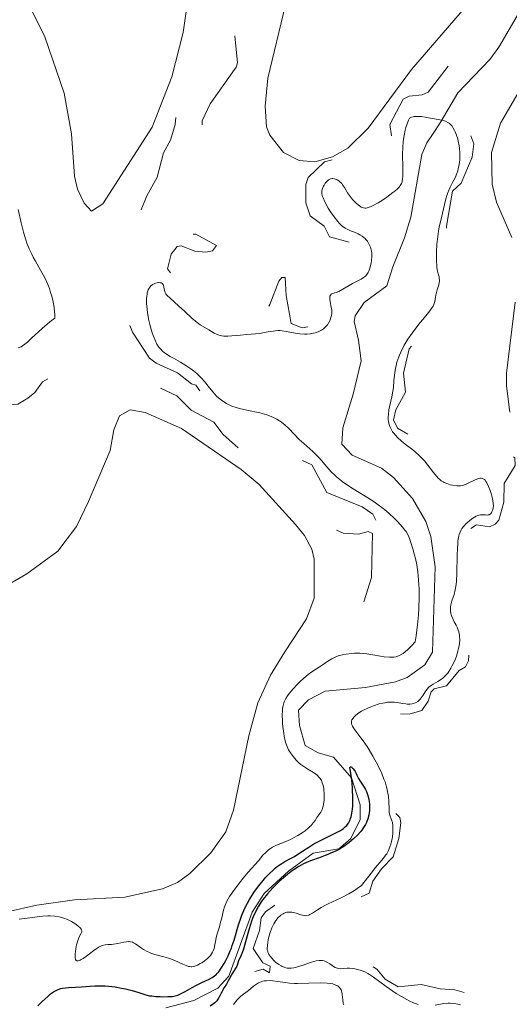
# Model space of a CAD drawing. Units: metres. Extents: x 628110 to 632620, y 4671375 to 4674427.
# Drawn here: x 629442 to 629522, y 4672649 to 4672810 of the extents above; entities that cross this region are included whole.
import ezdxf

# ---------------------------------------------------------------- set-up
doc = ezdxf.new("R2010")
doc.units = ezdxf.units.M
doc.header["$MEASUREMENT"] = 0
doc.linetypes.add('DGN Style 3', pattern=[75.7533, 54.1095, -21.6438])
doc.linetypes.add('DGN Style 5', pattern=[37.87665, 16.23285, -21.6438])
for name, color, linetype, lineweight in [('Carátula', 7, 'Continuous', 0), ('Elementos auxiliares', 7, 'Continuous', 0), ('Entidades rústicas y varios', 7, 'Continuous', 0), ('Hidrografía', 7, 'Continuous', 0), ('Relieve y altimetría', 7, 'Continuous', 0)]:
    doc.layers.add(name, color=color, linetype=linetype, lineweight=lineweight)

msp = doc.modelspace()

# ---------------------------------------------------------------- linework, layer by layer
at = {"layer": 'Carátula', "color": 7, "linetype": 'Continuous', "lineweight": 0}
msp.add_3dface([(628165.54, 4671374.55), (632619.78, 4671457.16), (632564.7, 4674426.66), (628110.46, 4674344.05)], dxfattribs=at)
at = {"layer": 'Elementos auxiliares', "color": 250, "linetype": 'Continuous', "lineweight": 0}
msp.add_3dface([(629022.5, 4671784.5), (632463.27, 4671848.32), (632419.77, 4674161.44), (628980.13, 4674097.63)], dxfattribs=at)
at = {"layer": 'Entidades rústicas y varios', "color": 92, "linetype": 'Continuous', "lineweight": 0}
for points in [[(629469.35, 4672814.28, 333.19), (629468.44, 4672808.17, 332.94), (629466.62, 4672800.9, 333.13), (629463.42, 4672792.68, 333), (629455.35, 4672780.16, 332.76), (629453.51, 4672778.94, 332.81), (629452.3, 4672780.28, 332.81), (629451.19, 4672782.58, 332.98), (629450.7, 4672784.66, 333.13), (629450.25, 4672791.6, 333.52), (629449.05, 4672798.25, 333.77), (629445.82, 4672807.61, 334.25), (629443.27, 4672812.66, 334.45)], [(629485.17, 4672812.68, 333.04), (629482.29, 4672800.7, 333.1), (629481.86, 4672796.12, 332.97), (629482.09, 4672792.74, 333), (629482.62, 4672791.39, 332.99), (629484.87, 4672788.55, 332.97), (629487.43, 4672787.23, 332.94), (629489.94, 4672787.02, 332.85), (629492.86, 4672787.83, 332.81), (629495.37, 4672789.23, 332.79), (629498.7, 4672792.51, 332.83), (629505.76, 4672802.09, 332.97), (629515.77, 4672813.76, 333.26)], [(629522.14, 4672774.64, 333.25), (629519.64, 4672780.43, 332.3), (629518.91, 4672783.4, 332.55), (629518.82, 4672788.57, 333.16), (629520.27, 4672793.33, 333.33), (629523.89, 4672799.5, 332.76)], [(629521.81, 4672746.15, 333.4), (629521.28, 4672750.44, 333.31), (629521.29, 4672752.51, 333.3), (629522.69, 4672764.12, 333.3)], [(629438.62, 4672717.18, 331), (629442.93, 4672719.71, 331.38), (629448, 4672723.44, 331.09), (629451.03, 4672727.44, 331.31), (629453.02, 4672731.54, 331.23), (629456.54, 4672739.85, 331.57), (629457.16, 4672743.25, 331.65), (629458.07, 4672745.53, 331.85), (629459.82, 4672746.51, 331.95), (629462.28, 4672746.08, 331.96), (629468.17, 4672743.43, 331.96), (629477.91, 4672736.74, 331.85), (629480.86, 4672734.33, 331.81), (629486.82, 4672727.78, 331.93), (629488.29, 4672725.98, 332.25), (629489.5, 4672723.76, 332.11), (629489.88, 4672722.11, 331.8), (629489.87, 4672715.72, 331.86), (629488.6, 4672712.38, 331.75), (629485.05, 4672706.95, 331.76), (629482.74, 4672703.18, 331.64), (629480.65, 4672698.63, 331.73), (629479.18, 4672693.22, 331.32), (629476.68, 4672681.11, 331.13), (629475.43, 4672677.54, 331.43), (629473, 4672674.13, 331.33), (629469.57, 4672670.76, 331.1), (629467.55, 4672669.3, 331.01), (629465.07, 4672668.26, 330.97), (629458.95, 4672666.86, 330.79), (629450.71, 4672666.47, 330.38), (629444.57, 4672665.6, 330.35), (629439.7, 4672664.51, 329.8)]]:
    msp.add_polyline3d(points, dxfattribs=at)
at = {"layer": 'Hidrografía', "color": 142, "linetype": 'DGN Style 3', "lineweight": 13}
for points in [[(629531.32, 4672825.22, 332.57), (629520.04, 4672805.73, 332), (629518.55, 4672803.72, 331.95), (629513.32, 4672798.29, 331.78), (629510.42, 4672793.37, 331.76), (629509.3, 4672791.66, 330.55), (629508.28, 4672790.15, 328.37), (629507.45, 4672788.24, 327.23), (629505.63, 4672778, 327.23), (629504.63, 4672774.63, 327.23), (629502.68, 4672769.86, 327.23), (629501.71, 4672766.79, 326.99), (629498.03, 4672764.02, 326.75), (629496.55, 4672761.87, 326.76), (629496.39, 4672760.94, 326.75), (629497.12, 4672757.9, 326.52), (629497.51, 4672754.52, 326.52), (629496.25, 4672749.08, 326.52), (629494.55, 4672743.56, 326.14), (629494.35, 4672740.91, 326.04), (629496.07, 4672739.12, 326.03), (629500.86, 4672736.95, 326.28), (629502.82, 4672735.43, 326.28), (629505.94, 4672732.04, 326.36), (629508.12, 4672728.27, 326.52), (629508.89, 4672725.82, 326.48)], [(629508.89, 4672725.82, 326.48), (629509.61, 4672720.88, 326.3), (629509.16, 4672706.93, 326.04), (629507.92, 4672704.82, 325.68), (629505.05, 4672702.8, 325.29), (629503.14, 4672702.09, 325.08), (629498.24, 4672701.13, 324.64), (629491.64, 4672700.54, 324.61), (629488.95, 4672699.13, 324.61), (629487.29, 4672697.41, 324.61), (629487.46, 4672694.93, 324.61), (629488.4, 4672691.67, 324.85), (629490.5, 4672690.45, 324.85), (629493.04, 4672689.74, 324.85), (629495.95, 4672686.38, 324.85), (629497.37, 4672681.99, 324.85), (629497.37, 4672679.51, 324.67), (629495.79, 4672676.42, 324.56), (629493.89, 4672674.76, 324.59), (629489.71, 4672674.07, 324.85), (629485.67, 4672671.13, 324.85), (629481.69, 4672667.5, 324.85), (629479.71, 4672664.41, 324.85), (629475.9, 4672653.99, 324.85), (629474.11, 4672652.04, 324.7), (629470.21, 4672649.98, 324.61), (629465.63, 4672648.81, 324.52)]]:
    msp.add_polyline3d(points, dxfattribs=at)
at = {"layer": 'Relieve y altimetría', "color": 27, "linetype": 'DGN Style 5', "lineweight": 0, "flags": 128}
for points, elevation in [([(629492.38, 4672774.77), (629491.48, 4672776.51), (629489.18, 4672778.21), (629488.49, 4672780.31), (629488.52, 4672783.32), (629488.89, 4672784.46), (629491.53, 4672787.04), (629493.24, 4672787.46), (629494.8, 4672786.84), (629496.19, 4672784.15), (629496.48, 4672782.5), (629498.2, 4672781.3), (629499.12, 4672781.45), (629502.26, 4672783.36), (629502.81, 4672784.38), (629502.94, 4672788.47), (629502.19, 4672793.14), (629504.37, 4672797.25), (629505.35, 4672797.75), (629507.5, 4672797.99), (629508.45, 4672798.4), (629512.49, 4672803.59), (629514.47, 4672804.54), (629515.75, 4672805.6), (629519.73, 4672810.58), (629521.83, 4672814.5), (629524.83, 4672816.58), (629526.47, 4672818.58), (629528.06, 4672819.1), (629528.86, 4672818.91), (629528.83, 4672817.92), (629528.38, 4672817.01), (629526.31, 4672815.5), (629526.42, 4672814.45), (629528.63, 4672813.69), (629527.45, 4672811.5), (629526.79, 4672808.89), (629525.6, 4672806.52), (629523.49, 4672802.94), (629521.03, 4672800.4), (629519.91, 4672798.61), (629517.13, 4672796.36), (629515.16, 4672793.58), (629515.3, 4672791.62), (629515.93, 4672789.99), (629515.67, 4672787.8), (629513.87, 4672783.51), (629512.45, 4672782.21), (629511.45, 4672776.5), (629511.3, 4672769.63), (629511.45, 4672768.47), (629512.02, 4672767.5), (629511.63, 4672764.47), (629510.96, 4672762.52), (629508.82, 4672760.5), (629505.38, 4672756.48), (629504.45, 4672752.5), (629504.8, 4672749.38), (629503.21, 4672746.5), (629502.8, 4672744.86), (629503.48, 4672743.51), (629507.91, 4672740.93), (629510.15, 4672738.12), (629510.89, 4672736.5), (629512.41, 4672735.47), (629513.95, 4672735.52), (629520.54, 4672739.32), (629521.47, 4672739.5), (629522.62, 4672738.67), (629522.67, 4672737.43), (629520.87, 4672734.46), (629520.85, 4672731.42), (629520.01, 4672728.49), (629519.44, 4672727.83), (629518.49, 4672727.41), (629516.39, 4672727.74), (629515.43, 4672727.08), (629514.36, 4672725.54), (629514.3, 4672717.61), (629513.35, 4672715.21), (629513.73, 4672713.43), (629515.24, 4672710.57), (629515.08, 4672705.48), (629514.59, 4672704.51), (629513.56, 4672703.93), (629511.46, 4672701.4), (629509.45, 4672700.9), (629508.96, 4672700.45), (629508.47, 4672698.93), (629507.45, 4672697.4), (629505.38, 4672696.77), (629501.93, 4672696.95), (629501.07, 4672696.56), (629500.36, 4672695.52), (629501.9, 4672691.46), (629502.1, 4672688.06), (629502.42, 4672687.44), (629504.49, 4672686.51), (629505.04, 4672685.47), (629503.05, 4672682.05), (629503.18, 4672680.58)], 332.5), ([(629494.59, 4672726.34), (629497.08, 4672726.17), (629498.7, 4672726.6), (629499.37, 4672726.28), (629499.2, 4672719.13), (629497.18, 4672712.6), (629497.51, 4672712.13), (629498.5, 4672712.12), (629499.45, 4672712.9), (629499.82, 4672713.91), (629500.83, 4672718.91), (629500.86, 4672721.49), (629501.49, 4672723.46), (629501.16, 4672726.12), (629499.43, 4672729.44), (629497.7, 4672730.64), (629491.95, 4672732.99), (629489.5, 4672737.54), (629487.41, 4672738.46), (629484.91, 4672738.97), (629483.5, 4672741.53), (629481.59, 4672743.6), (629479.53, 4672744.53), (629475.87, 4672744.92), (629473.84, 4672745.89), (629470.54, 4672750.56), (629469.8, 4672750.77), (629467.54, 4672752.55), (629464.04, 4672754.11), (629462.95, 4672754.97), (629460.2, 4672759.19), (629457.48, 4672765.52), (629456.43, 4672771.42), (629456.57, 4672773.46), (629457.52, 4672775), (629459.01, 4672776.4), (629460.99, 4672777.56), (629462.52, 4672781.48), (629464.2, 4672784.52), (629465.23, 4672788.51), (629466.38, 4672790.57), (629467.17, 4672793.14), (629467.4, 4672796.49), (629472.55, 4672806.01), (629473.5, 4672805.92), (629475.09, 4672809.49), (629475.47, 4672810), (629475.9, 4672809.88), (629476.81, 4672808.96), (629477.31, 4672803.22), (629477.11, 4672802.48), (629472.87, 4672796.52), (629471.55, 4672793.7), (629471.7, 4672789.37), (629470.66, 4672784.37), (629470.67, 4672781.79), (629468.15, 4672778.48), (629467.38, 4672776.24), (629467.39, 4672775.38), (629467.9, 4672774.96), (629470.53, 4672775.23), (629473.91, 4672773.35), (629473.23, 4672772.48), (629472.14, 4672772.29), (629470.38, 4672772.44), (629468.15, 4672773.31), (629467.48, 4672773.18), (629466.49, 4672771.95), (629465.93, 4672769.55), (629466.94, 4672768.04), (629467.26, 4672766.26), (629467.93, 4672765.92), (629472.44, 4672761.48), (629473.98, 4672760.97), (629474.59, 4672760.32), (629479.54, 4672760.42), (629480.51, 4672760.96), (629481.49, 4672761.87), (629482.64, 4672763.74), (629484.11, 4672767.51), (629484.56, 4672768.14), (629485.11, 4672768.15), (629485.26, 4672765.16), (629486.09, 4672760.59), (629487.9, 4672759.91), (629490.48, 4672760.3), (629491.35, 4672761.2), (629491.7, 4672762.34), (629491.49, 4672763.54), (629491, 4672763.97), (629490.77, 4672764.85), (629490.92, 4672766.54), (629491.52, 4672767.23), (629492.25, 4672767.46), (629493.56, 4672767.23), (629495.51, 4672768.82), (629497.46, 4672769.41), (629497.64, 4672770.81), (629497.44, 4672771.95), (629496.57, 4672773.61), (629492.38, 4672774.77)], 332.5), ([(629399.64, 4672757.46), (629400.99, 4672757.05), (629405.56, 4672758.13), (629407.4, 4672759), (629408.44, 4672758.99), (629410.04, 4672758.17), (629412.63, 4672757.66), (629413.35, 4672754.61), (629414.51, 4672753.12), (629416.44, 4672752.82), (629419.22, 4672754.4), (629421.05, 4672754.13), (629423.62, 4672752.58), (629430.51, 4672751.15), (629436.4, 4672747.78), (629439.56, 4672747.24), (629441.47, 4672747.43), (629443.12, 4672748.41), (629444.24, 4672749.32), (629445.48, 4672751.06), (629448.05, 4672752.47), (629450.5, 4672755.11), (629451.13, 4672755.44), (629457.1, 4672755.23), (629458.82, 4672754.75), (629459.97, 4672753.99), (629461.27, 4672752.32), (629464.51, 4672750.19), (629467.41, 4672748.8), (629469.79, 4672746.46), (629473.45, 4672744.48), (629474.98, 4672742.5), (629479.44, 4672738.47), (629480.64, 4672736.62), (629482.44, 4672735.94), (629483.58, 4672734.59), (629484.5, 4672734.11), (629486.8, 4672731.8), (629488.4, 4672730.78), (629489.42, 4672728.75), (629491.52, 4672728.25), (629493, 4672727.08), (629494.59, 4672726.34)], 332.5), ([(629503.18, 4672680.58), (629503.83, 4672679.89), (629504.03, 4672679.04), (629503.69, 4672676.45), (629502.76, 4672673.46), (629500.85, 4672671.5), (629499.44, 4672669.49), (629498.82, 4672667.52), (629492.48, 4672664.72), (629490.77, 4672662.81), (629490.3, 4672661.24), (629490.99, 4672659.54), (629492.07, 4672659.09), (629493.05, 4672658.11), (629493.52, 4672657.05), (629494.42, 4672656.86), (629496.03, 4672657.1), (629498.92, 4672655.89), (629500.08, 4672655.1), (629501.45, 4672653.48), (629503.59, 4672652.25), (629507.31, 4672652.59), (629510.44, 4672651.9), (629512.81, 4672651.75), (629515.47, 4672651), (629517.64, 4672649.39), (629519.38, 4672649.56), (629522.95, 4672651.01), (629527.41, 4672650.85), (629533.03, 4672649.1), (629535.46, 4672647.49), (629538.42, 4672646.81), (629540.74, 4672644.77), (629542.29, 4672642.31), (629544.07, 4672640.52), (629544.64, 4672638.82), (629544.73, 4672636.42), (629545.46, 4672634.49), (629547.67, 4672633.68), (629549.13, 4672632.19), (629550.34, 4672631.59), (629554.6, 4672631.34), (629555.86, 4672630.88), (629557.12, 4672627.08), (629558.65, 4672625.56), (629559.47, 4672625.47), (629560.44, 4672625.92), (629564.5, 4672628.9), (629566.5, 4672630), (629571.56, 4672632.26), (629573.84, 4672632.81), (629576.43, 4672632.96), (629579.93, 4672631.88), (629580.8, 4672631.45), (629581.01, 4672630.48), (629578.38, 4672626.52), (629578.38, 4672622.22), (629577.4, 4672620.92), (629576.48, 4672620.48), (629573.87, 4672621.79), (629568.89, 4672620.87), (629564.65, 4672621.46), (629560.48, 4672618.99), (629558.79, 4672618.67), (629556.38, 4672619.68), (629553.06, 4672623.17), (629548.41, 4672624.94), (629547.4, 4672624.86), (629546.86, 4672624.4), (629545.57, 4672621.72), (629544.51, 4672620.89), (629543.2, 4672620.38), (629540.54, 4672620.53), (629537.18, 4672623.25), (629534.38, 4672624.79), (629531.48, 4672625), (629529.8, 4672625.68), (629527.48, 4672626.03), (629523.76, 4672627.73), (629522.74, 4672628.44), (629522.46, 4672630.49), (629521.47, 4672631.15), (629518.64, 4672630.36), (629516.53, 4672631.13), (629514.32, 4672633.34), (629511.23, 4672638.57), (629509.31, 4672640.35), (629501.9, 4672641.93), (629500.37, 4672642.76), (629497.53, 4672643.23), (629496.09, 4672644.12), (629494.17, 4672646.16), (629492.49, 4672649.52), (629488.87, 4672649.86), (629487.49, 4672650.5), (629486.46, 4672650.49), (629484.72, 4672648.48), (629483.46, 4672644.94), (629479.48, 4672642.58), (629477.47, 4672641.75), (629476.21, 4672640.49)], 332.5), ([(629483.46, 4672665.58), (629481.92, 4672664.5), (629481.19, 4672663.53), (629480.95, 4672661.45), (629479.89, 4672658.49), (629481.47, 4672656.13), (629482.65, 4672655.63), (629482.58, 4672654.5), (629481.52, 4672655.12), (629479.68, 4672654.59), (629477.89, 4672652.57), (629476.22, 4672651.47), (629475.52, 4672649.48), (629474.48, 4672648.29), (629469.14, 4672646.25), (629466.58, 4672646.3), (629464.45, 4672645.94), (629461.04, 4672646.13), (629456.63, 4672647.6), (629455.45, 4672647.55), (629454, 4672646.37), (629452.46, 4672644.4), (629448.46, 4672642.51), (629445.39, 4672640.61), (629441.84, 4672639.79), (629434.59, 4672639.32), (629432.39, 4672638.81), (629431.78, 4672638.46), (629430.76, 4672636.56), (629429.35, 4672635.13), (629426.45, 4672633.12), (629423.51, 4672631.7), (629419.54, 4672627.85), (629418.91, 4672625.96), (629420.23, 4672623.22), (629420.94, 4672622.48), (629424.71, 4672621.66), (629425.83, 4672620.91), (629426.59, 4672618.32), (629426.4, 4672617.22), (629425.57, 4672615.76), (629420.91, 4672610.55), (629417.54, 4672607.86), (629414.83, 4672602.54), (629412.1, 4672600.44), (629410.55, 4672597.81), (629408.48, 4672596.3), (629406.01, 4672596.04), (629404.75, 4672595.56), (629400.41, 4672592.26), (629397.14, 4672590.38), (629395.56, 4672588.85), (629393.45, 4672584.96), (629392.43, 4672584.08), (629384.54, 4672580.14), (629380.41, 4672579.9), (629374.89, 4672577.87), (629368.89, 4672577.99), (629367.77, 4672578.81), (629366.52, 4672580.53), (629366.1, 4672580.33), (629365.22, 4672579.14), (629365.79, 4672576.41), (629365.59, 4672574.36), (629365.8, 4672573.45), (629366.45, 4672572.48), (629367.87, 4672571.47), (629372.37, 4672569.67), (629373.59, 4672568.64), (629375.23, 4672564.57), (629375.05, 4672563.06), (629373.2, 4672558.19), (629371.52, 4672555.51), (629368.24, 4672552.33), (629365.43, 4672550.48), (629364.26, 4672548.5), (629363.81, 4672545.89), (629362.14, 4672543.49), (629361.22, 4672541.34), (629354.49, 4672535.4), (629353.4, 4672535.69), (629351.97, 4672536.98), (629351.4, 4672537.13), (629350.77, 4672536.61), (629350.31, 4672535.58), (629349.91, 4672532.41), (629349.47, 4672531.49), (629347.78, 4672529.84), (629347.38, 4672528.6), (629348.48, 4672524.54), (629348.55, 4672522.73), (629349.31, 4672521.32), (629351, 4672521.03), (629353.42, 4672521.93), (629355.08, 4672522.16), (629360.56, 4672520.21), (629362.68, 4672521.69), (629363.48, 4672520.54), (629364.44, 4672515.46), (629369.98, 4672512.04), (629371.52, 4672511.55)], 327.5)]:
    msp.add_lwpolyline(points, dxfattribs=dict(at, elevation=elevation))
at = {"layer": 'Relieve y altimetría', "color": 36, "linetype": 'Continuous', "lineweight": 0, "flags": 128}
for points, elevation in [([(629491.1, 4672782.12), (629491.12, 4672782.29), (629491.22, 4672782.66), (629491.38, 4672783.04), (629491.48, 4672783.23), (629491.65, 4672783.51), (629491.86, 4672783.77), (629491.97, 4672783.89), (629492.21, 4672784.08), (629492.33, 4672784.16), (629492.53, 4672784.24), (629492.74, 4672784.28), (629492.88, 4672784.28), (629493.16, 4672784.24), (629493.3, 4672784.2), (629493.59, 4672784.07), (629493.86, 4672783.9), (629494.04, 4672783.77), (629494.36, 4672783.46), (629494.51, 4672783.26), (629494.8, 4672782.85), (629495.32, 4672781.96), (629495.61, 4672781.51), (629495.77, 4672781.29), (629496.12, 4672780.87), (629496.5, 4672780.48), (629496.75, 4672780.24), (629497.24, 4672779.84), (629497.54, 4672779.63), (629497.69, 4672779.56), (629497.92, 4672779.48), (629498.18, 4672779.46), (629498.33, 4672779.47), (629498.66, 4672779.54), (629498.84, 4672779.6), (629499.16, 4672779.73), (629499.51, 4672779.9), (629500.32, 4672780.35), (629501.18, 4672780.89), (629501.74, 4672781.27), (629502.72, 4672781.99), (629503.01, 4672782.22), (629503.46, 4672782.62), (629503.77, 4672782.96), (629503.92, 4672783.15), (629504.12, 4672783.5), (629504.21, 4672783.73), (629504.25, 4672783.86), (629504.3, 4672784.12), (629504.34, 4672784.68), (629504.34, 4672786.14), (629504.29, 4672788.2), (629504.32, 4672789.42), (629504.39, 4672790.27), (629504.43, 4672790.71), (629504.53, 4672791.35), (629504.71, 4672792.21), (629504.82, 4672792.63), (629505.02, 4672793.25), (629505.27, 4672793.84), (629505.41, 4672794.13), (629505.75, 4672794.3), (629506, 4672794.38), (629506.17, 4672794.41), (629506.53, 4672794.45), (629506.81, 4672794.45), (629507.39, 4672794.41), (629507.99, 4672794.31), (629508.78, 4672794.16), (629509.16, 4672794.09), (629510.68, 4672793.83), (629511.12, 4672793.72), (629511.32, 4672793.65), (629511.71, 4672793.46), (629511.89, 4672793.34), (629512.14, 4672793.11), (629512.38, 4672792.84), (629512.52, 4672792.63), (629512.79, 4672792.16), (629512.91, 4672791.9), (629513.12, 4672791.36), (629513.3, 4672790.79), (629513.4, 4672790.4), (629513.55, 4672789.65), (629513.6, 4672789.24), (629513.66, 4672788.48), (629513.65, 4672787.79), (629513.62, 4672787.36), (629513.52, 4672786.58), (629513.39, 4672785.89), (629513.31, 4672785.57), (629513.16, 4672785.1), (629512.86, 4672784.39), (629512.47, 4672783.63), (629512.08, 4672782.89), (629511.89, 4672782.49), (629511.62, 4672781.84), (629511.51, 4672781.5), (629511.31, 4672780.78), (629510.84, 4672778.63), (629510.6, 4672777.68)], 330), ([(629465.9, 4672765.13), (629466.26, 4672764.78), (629467.78, 4672763.46), (629468.68, 4672762.62), (629469.9, 4672761.48), (629470.47, 4672760.98), (629470.74, 4672760.77), (629471.26, 4672760.41), (629472.64, 4672759.6), (629473.53, 4672759.05), (629474, 4672758.81), (629474.52, 4672758.63), (629474.8, 4672758.57), (629475.1, 4672758.53), (629475.73, 4672758.52), (629476.41, 4672758.57), (629477.81, 4672758.73), (629478.85, 4672758.81), (629480.25, 4672758.91), (629480.96, 4672759), (629481.69, 4672759.13), (629482.69, 4672759.31), (629483.18, 4672759.38), (629483.92, 4672759.44), (629484.28, 4672759.44), (629484.64, 4672759.42), (629485.34, 4672759.31), (629486.78, 4672759.01), (629487.54, 4672758.9), (629488.27, 4672758.87), (629488.64, 4672758.88), (629489.19, 4672758.93), (629489.73, 4672759.02), (629490, 4672759.08), (629490.5, 4672759.24), (629490.74, 4672759.34), (629491.07, 4672759.52), (629491.37, 4672759.72), (629491.55, 4672759.88), (629491.88, 4672760.21), (629492.02, 4672760.39), (629492.26, 4672760.76), (629492.46, 4672761.15), (629492.55, 4672761.42), (629492.68, 4672761.94), (629492.72, 4672762.23), (629492.72, 4672762.78), (629492.66, 4672763.29), (629492.47, 4672764.16), (629492.4, 4672764.62), (629492.39, 4672764.81), (629492.42, 4672765.06), (629492.5, 4672765.25), (629492.65, 4672765.39), (629492.86, 4672765.49), (629493.47, 4672765.69), (629493.87, 4672765.85), (629494.56, 4672766.21), (629495.59, 4672766.82), (629496.11, 4672767.12), (629497.54, 4672767.87), (629497.92, 4672768.11), (629498.09, 4672768.24), (629498.24, 4672768.36), (629498.48, 4672768.63), (629498.67, 4672768.93), (629498.77, 4672769.15), (629498.94, 4672769.63), (629499.14, 4672770.46), (629499.21, 4672770.9), (629499.26, 4672771.53), (629499.25, 4672772.09), (629499.21, 4672772.43), (629499.16, 4672772.65), (629499.03, 4672773.08), (629498.85, 4672773.52), (629498.74, 4672773.74), (629498.55, 4672774.05), (629498.31, 4672774.35), (629498.18, 4672774.49), (629498.03, 4672774.63), (629497.7, 4672774.88), (629497.32, 4672775.11), (629497.05, 4672775.25), (629496.46, 4672775.51), (629495.8, 4672775.76), (629495.45, 4672775.91), (629494.9, 4672776.21), (629494.52, 4672776.48), (629494.32, 4672776.64), (629494.02, 4672776.92), (629493.71, 4672777.25), (629493.1, 4672778.02), (629492.52, 4672778.87), (629492.16, 4672779.45), (629491.58, 4672780.5), (629491.3, 4672781.12), (629491.2, 4672781.38), (629491.16, 4672781.54), (629491.1, 4672781.84), (629491.1, 4672782.12)], 330), ([(629441.53, 4672756.62), (629441.98, 4672756.82), (629442.22, 4672756.96), (629442.61, 4672757.23), (629443.05, 4672757.58), (629443.28, 4672757.79), (629443.82, 4672758.3), (629444.78, 4672759.21), (629445.43, 4672759.8), (629446.71, 4672760.86), (629447.5, 4672761.49), (629447.5, 4672762.12), (629447.47, 4672762.52), (629447.39, 4672763.22), (629447.16, 4672764.41), (629446.95, 4672765.26), (629446.82, 4672765.69), (629446.61, 4672766.33), (629446.36, 4672766.96), (629446.18, 4672767.38), (629445.79, 4672768.19), (629445.17, 4672769.35), (629444.36, 4672770.78), (629443.99, 4672771.45), (629443.74, 4672771.92), (629443.31, 4672772.83), (629442.95, 4672773.71), (629442.74, 4672774.3), (629442.39, 4672775.52), (629442.03, 4672777.04), (629441.53, 4672779.22)], 335), ([(629510.6, 4672777.68), (629510.29, 4672776.41), (629510.15, 4672775.68), (629509.98, 4672774.41), (629509.89, 4672773.5), (629509.82, 4672772.32), (629509.81, 4672771.77), (629509.82, 4672770.71), (629509.87, 4672770.12), (629509.91, 4672769.76), (629510.02, 4672769.14), (629510.12, 4672768.73), (629510.25, 4672768.23), (629510.29, 4672767.99), (629510.32, 4672767.64), (629510.31, 4672767.47), (629510.29, 4672767.29), (629510.2, 4672766.92), (629509.93, 4672766.12), (629509.82, 4672765.68), (629509.73, 4672765.22), (629509.62, 4672764.56), (629509.55, 4672764.23), (629509.39, 4672763.72), (629509.28, 4672763.46), (629509.13, 4672763.2), (629508.77, 4672762.68), (629508.32, 4672762.12), (629507.59, 4672761.27), (629507.18, 4672760.77), (629506.3, 4672759.65), (629505.84, 4672759.03), (629505.18, 4672758.07), (629504.58, 4672757.08), (629504.32, 4672756.59), (629504.08, 4672756.11), (629503.68, 4672755.18), (629503.38, 4672754.27), (629503.23, 4672753.68), (629503.15, 4672753.3), (629503.02, 4672752.54), (629502.89, 4672751.3), (629502.79, 4672750.17), (629502.72, 4672749.58), (629502.55, 4672748.63), (629502.4, 4672747.94), (629502.17, 4672746.99), (629502.07, 4672746.5), (629501.97, 4672745.75), (629501.95, 4672745.38), (629501.96, 4672744.89), (629501.98, 4672744.65), (629502.04, 4672744.29), (629502.2, 4672743.76), (629502.46, 4672743.26), (629502.67, 4672742.93), (629502.83, 4672742.72), (629503.18, 4672742.3), (629503.47, 4672742), (629504.09, 4672741.43), (629504.74, 4672740.9), (629505.97, 4672739.95), (629506.36, 4672739.64), (629507.02, 4672739.06), (629507.55, 4672738.52), (629507.87, 4672738.17), (629508.44, 4672737.45), (629509.33, 4672736.25), (629509.82, 4672735.66), (629510.16, 4672735.31), (629510.34, 4672735.15), (629510.62, 4672734.93), (629510.91, 4672734.74), (629511.1, 4672734.63), (629511.5, 4672734.45), (629512.09, 4672734.26), (629512.47, 4672734.18), (629513.15, 4672734.09), (629513.73, 4672734.09), (629514.05, 4672734.13), (629514.25, 4672734.18), (629514.66, 4672734.35), (629515.22, 4672734.63), (629516.02, 4672735.03), (629516.41, 4672735.2), (629516.74, 4672735.3), (629516.9, 4672735.33), (629517.13, 4672735.33), (629517.35, 4672735.29), (629517.45, 4672735.24), (629517.66, 4672735.1), (629517.76, 4672735), (629517.91, 4672734.81), (629518.06, 4672734.57), (629518.35, 4672733.99), (629518.6, 4672733.31), (629518.75, 4672732.85), (629518.98, 4672731.97), (629519.04, 4672731.69), (629519.11, 4672731.2), (629519.13, 4672730.8)], 330), ([(629505.3, 4672725.76), (629505.09, 4672726.22), (629504.86, 4672726.6), (629504.69, 4672726.84), (629504.29, 4672727.33), (629503.47, 4672728.24), (629502.95, 4672728.77), (629502.03, 4672729.63), (629501.32, 4672730.23), (629500.93, 4672730.54), (629500.3, 4672731), (629499.63, 4672731.47), (629498.2, 4672732.39), (629496.24, 4672733.61), (629495.31, 4672734.22), (629494.45, 4672734.81), (629494.06, 4672735.1), (629493.53, 4672735.54), (629493.21, 4672735.83), (629492.64, 4672736.39), (629491.9, 4672737.21), (629491.06, 4672738.22), (629490.64, 4672738.7), (629490.31, 4672739.04), (629489.62, 4672739.69), (629488.16, 4672740.98), (629487.41, 4672741.68), (629486.67, 4672742.45), (629485.66, 4672743.5), (629485.11, 4672744.01), (629484.53, 4672744.48), (629484.22, 4672744.7), (629483.74, 4672745), (629483.22, 4672745.26), (629482.86, 4672745.41), (629482.13, 4672745.68), (629480.99, 4672746), (629478.84, 4672746.46), (629477.65, 4672746.74), (629477.13, 4672746.89), (629476.43, 4672747.13), (629476.11, 4672747.27), (629475.52, 4672747.56), (629475.24, 4672747.72), (629474.72, 4672748.08), (629474.23, 4672748.47), (629473.93, 4672748.76), (629473.35, 4672749.37), (629472.75, 4672750.11), (629471.94, 4672751.15), (629471.48, 4672751.67), (629471.23, 4672751.92), (629470.7, 4672752.42), (629470.13, 4672752.9), (629469.73, 4672753.2), (629468.92, 4672753.76), (629468.01, 4672754.3), (629466.86, 4672754.92), (629466.36, 4672755.21), (629465.72, 4672755.62), (629465.36, 4672755.89), (629465.15, 4672756.06), (629464.8, 4672756.4), (629464.5, 4672756.74), (629464.36, 4672756.93), (629464.17, 4672757.25), (629463.87, 4672757.87), (629463.57, 4672758.63), (629463.41, 4672759.07), (629463.18, 4672759.82), (629462.96, 4672760.65), (629462.86, 4672761.09), (629462.64, 4672762.33), (629462.57, 4672762.96), (629462.5, 4672763.87), (629462.49, 4672764.7), (629462.52, 4672765.07), (629462.56, 4672765.4), (629462.6, 4672765.6), (629462.71, 4672765.96), (629462.77, 4672766.12), (629462.91, 4672766.39), (629463.07, 4672766.62), (629463.19, 4672766.75), (629463.45, 4672766.97), (629463.61, 4672767.06), (629463.92, 4672767.2), (629464.24, 4672767.28), (629464.44, 4672767.31), (629464.56, 4672767.3), (629464.78, 4672767.27), (629464.88, 4672767.23), (629465.05, 4672767.12), (629465.18, 4672766.97), (629465.24, 4672766.85), (629465.32, 4672766.56), (629465.4, 4672766.05), (629465.49, 4672765.76), (629465.64, 4672765.46), (629465.76, 4672765.3), (629465.9, 4672765.13)], 330), ([(629519.13, 4672730.8), (629519.11, 4672730.57), (629519.03, 4672730.17), (629518.9, 4672729.82), (629518.8, 4672729.67), (629518.63, 4672729.49), (629518.42, 4672729.36), (629518.29, 4672729.33), (629518.15, 4672729.32), (629517.83, 4672729.33), (629517.32, 4672729.36), (629517.04, 4672729.34), (629516.73, 4672729.28), (629516.57, 4672729.22), (629516.31, 4672729.12), (629515.79, 4672728.81), (629515.26, 4672728.42), (629514.92, 4672728.12), (629514.7, 4672727.92), (629514.31, 4672727.5), (629513.99, 4672727.09), (629513.85, 4672726.88), (629513.68, 4672726.53), (629513.54, 4672726.13), (629513.48, 4672725.9), (629513.38, 4672725.37), (629513.34, 4672725.07), (629513.3, 4672724.56), (629513.26, 4672723.98), (629513.23, 4672722.66), (629513.17, 4672719.81), (629513.1, 4672718.53), (629513.04, 4672717.99), (629512.89, 4672717.07), (629512.71, 4672716.35), (629512.36, 4672715.28), (629512.2, 4672714.65), (629512.14, 4672714.27), (629512.13, 4672714.03), (629512.13, 4672713.6), (629512.18, 4672713.21), (629512.22, 4672713.01), (629512.32, 4672712.72), (629512.54, 4672712.24), (629512.74, 4672711.87), (629513.04, 4672711.3), (629513.19, 4672710.99), (629513.38, 4672710.48), (629513.47, 4672710.21), (629513.57, 4672709.7), (629513.6, 4672709.42), (629513.62, 4672708.99), (629513.58, 4672708.28), (629513.45, 4672707.49), (629513.34, 4672707.06), (629513.09, 4672706.25), (629512.93, 4672705.84), (629512.66, 4672705.21), (629512.36, 4672704.6), (629512.19, 4672704.31), (629511.84, 4672703.75), (629511.66, 4672703.5), (629511.38, 4672703.16), (629511.08, 4672702.86), (629510.88, 4672702.68), (629510.47, 4672702.37), (629510.07, 4672702.12), (629509.31, 4672701.69), (629508.82, 4672701.37), (629508.61, 4672701.2), (629508.26, 4672700.82), (629507.98, 4672700.42), (629507.66, 4672699.9), (629507.52, 4672699.67), (629507.18, 4672699.23), (629506.94, 4672698.99), (629506.78, 4672698.86), (629506.43, 4672698.65), (629506.05, 4672698.5), (629505.84, 4672698.45), (629505.48, 4672698.42), (629505.07, 4672698.43), (629504.83, 4672698.46), (629504.3, 4672698.54), (629503.47, 4672698.68), (629503, 4672698.73), (629502.5, 4672698.75), (629502.23, 4672698.75), (629501.82, 4672698.72), (629501.38, 4672698.66), (629501.08, 4672698.6), (629500.48, 4672698.45), (629499.57, 4672698.16), (629498.98, 4672697.94), (629498.61, 4672697.78), (629497.92, 4672697.44), (629497.58, 4672697.25), (629497, 4672696.88), (629496.55, 4672696.52), (629496.32, 4672696.28), (629496.2, 4672696.13)], 330), ([(629489.34, 4672678.6), (629489.72, 4672679.02), (629490, 4672679.41), (629490.31, 4672679.89), (629490.46, 4672680.11), (629490.93, 4672680.79), (629491.15, 4672681.22), (629491.27, 4672681.57), (629491.33, 4672681.76), (629491.4, 4672682.1), (629491.49, 4672682.8), (629491.51, 4672683.18), (629491.5, 4672683.79), (629491.45, 4672684.4), (629491.41, 4672684.7), (629491.28, 4672685.28), (629491.19, 4672685.55), (629491.03, 4672685.93), (629490.83, 4672686.25), (629490.68, 4672686.45), (629490.34, 4672686.8), (629490.15, 4672686.96), (629489.74, 4672687.25), (629488.83, 4672687.8), (629488.35, 4672688.11), (629487.7, 4672688.58), (629487.37, 4672688.85), (629486.9, 4672689.29), (629486.46, 4672689.79), (629486.25, 4672690.06), (629485.86, 4672690.65), (629485.69, 4672690.97), (629485.45, 4672691.48), (629485.25, 4672692.03), (629485.14, 4672692.41), (629484.96, 4672693.2), (629484.88, 4672693.6), (629484.77, 4672694.41), (629484.7, 4672695.2), (629484.67, 4672695.7), (629484.65, 4672696.61), (629484.67, 4672697.38), (629484.7, 4672697.72), (629484.77, 4672698.18), (629484.89, 4672698.61), (629484.97, 4672698.82), (629485.12, 4672699.14), (629485.23, 4672699.35), (629485.52, 4672699.79), (629485.78, 4672700.14), (629486.41, 4672700.9), (629487.12, 4672701.66), (629487.62, 4672702.15), (629488.56, 4672703.01), (629488.89, 4672703.27), (629489.48, 4672703.7), (629491.02, 4672704.69), (629492.11, 4672705.43), (629492.73, 4672705.81), (629493.42, 4672706.14), (629493.8, 4672706.29), (629494.2, 4672706.41), (629494.48, 4672706.48), (629495.06, 4672706.6), (629495.99, 4672706.71), (629496.42, 4672706.73), (629497.29, 4672706.73), (629497.95, 4672706.68), (629498.44, 4672706.63), (629499.42, 4672706.47), (629500.68, 4672706.25), (629501.29, 4672706.15), (629502.16, 4672706.08), (629502.64, 4672706.08), (629502.88, 4672706.1), (629503.24, 4672706.17), (629503.61, 4672706.29), (629503.8, 4672706.37), (629504.19, 4672706.58), (629504.39, 4672706.71), (629504.7, 4672706.95), (629505.15, 4672707.33), (629505.39, 4672707.55), (629505.76, 4672707.94), (629506.37, 4672708.62), (629506.51, 4672709.58), (629506.73, 4672711.37), (629506.88, 4672713.03), (629506.95, 4672714.06), (629507.01, 4672715.94), (629507, 4672717.21), (629506.96, 4672717.99), (629506.85, 4672719.41), (629506.78, 4672720.05), (629506.6, 4672721.2), (629506.39, 4672722.19), (629506.25, 4672722.77), (629505.97, 4672723.77), (629505.58, 4672725.02), (629505.41, 4672725.5), (629505.3, 4672725.76)], 330), ([(629496.2, 4672696.13), (629496.02, 4672695.83), (629495.95, 4672695.62), (629495.93, 4672695.52), (629495.93, 4672695.36), (629495.94, 4672695.26), (629496, 4672695.04), (629496.11, 4672694.81), (629496.47, 4672694.27), (629496.85, 4672693.77), (629497.5, 4672692.93), (629497.87, 4672692.42), (629498.49, 4672691.5), (629498.83, 4672690.98), (629499.46, 4672689.92), (629499.78, 4672689.34), (629500.24, 4672688.45), (629500.89, 4672687.07), (629501.26, 4672686.16), (629501.43, 4672685.72), (629501.63, 4672685.08), (629501.79, 4672684.47), (629501.86, 4672684.09), (629501.97, 4672683.37), (629502.05, 4672682.42), (629502.08, 4672681.39), (629502.1, 4672680.98), (629502.13, 4672680.71), (629502.24, 4672680.26), (629502.51, 4672679.51), (629502.63, 4672679.09), (629502.7, 4672678.59), (629502.73, 4672677.81), (629502.71, 4672677.39), (629502.63, 4672676.73), (629502.58, 4672676.4), (629502.45, 4672675.83), (629502.37, 4672675.54), (629502.24, 4672675.13), (629501.99, 4672674.53), (629501.7, 4672673.98), (629501.53, 4672673.73), (629501.35, 4672673.49), (629500.9, 4672672.94), (629499.89, 4672671.74), (629499.14, 4672670.8), (629497.58, 4672668.78), (629496.88, 4672668.29), (629496.42, 4672667.99), (629495.53, 4672667.45), (629494.26, 4672666.79), (629492.13, 4672665.8), (629491.71, 4672665.59), (629490.99, 4672665.2), (629490.42, 4672664.84), (629489.58, 4672664.28), (629489.16, 4672664.04), (629488.96, 4672663.95), (629488.67, 4672663.87), (629488.38, 4672663.86), (629488.22, 4672663.88), (629487.7, 4672664.01), (629486.93, 4672664.27), (629486.54, 4672664.38), (629486.19, 4672664.44), (629486.02, 4672664.46), (629485.76, 4672664.46), (629485.37, 4672664.41), (629484.98, 4672664.28), (629484.79, 4672664.18), (629484.43, 4672663.94), (629484.25, 4672663.8), (629483.99, 4672663.54), (629483.61, 4672663.08), (629483.25, 4672662.52), (629483.09, 4672662.2), (629482.94, 4672661.86), (629482.67, 4672661.13), (629482.46, 4672660.38), (629482.35, 4672659.89), (629482.21, 4672659.03), (629482.18, 4672658.52), (629482.19, 4672658.3), (629482.21, 4672658.17), (629482.27, 4672657.91), (629482.38, 4672657.67), (629482.47, 4672657.51), (629482.71, 4672657.17), (629483.23, 4672656.59), (629483.54, 4672656.29), (629484.07, 4672655.88), (629484.45, 4672655.65), (629484.64, 4672655.55), (629484.94, 4672655.43), (629485.25, 4672655.35), (629485.45, 4672655.31), (629485.87, 4672655.29), (629486.09, 4672655.3), (629486.53, 4672655.35), (629486.98, 4672655.45), (629487.28, 4672655.53)], 330), ([(629451.9, 4672661.4), (629451.89, 4672661.21), (629451.77, 4672660.91), (629451.5, 4672660.4), (629451.35, 4672660.07), (629451.24, 4672659.78), (629451.06, 4672659.12), (629450.92, 4672658.43), (629450.82, 4672657.58), (629450.8, 4672657.23), (629450.81, 4672657.02), (629450.87, 4672656.72), (629450.98, 4672656.56), (629451.08, 4672656.51), (629451.32, 4672656.51), (629451.63, 4672656.6), (629451.81, 4672656.68), (629452.12, 4672656.85), (629452.7, 4672657.25), (629453.17, 4672657.62), (629453.87, 4672658.16), (629454.23, 4672658.42), (629454.76, 4672658.76), (629455.02, 4672658.88), (629455.26, 4672658.98), (629455.72, 4672659.1), (629456.16, 4672659.14), (629456.75, 4672659.16), (629457.06, 4672659.18), (629457.79, 4672659.31), (629458.76, 4672659.52), (629459.19, 4672659.6), (629459.52, 4672659.63), (629459.67, 4672659.63), (629459.88, 4672659.61), (629460.19, 4672659.52), (629460.35, 4672659.45), (629460.69, 4672659.26), (629461.07, 4672658.99), (629461.67, 4672658.56), (629462.01, 4672658.33), (629462.57, 4672658.02), (629462.87, 4672657.88), (629463.19, 4672657.75), (629463.86, 4672657.54), (629465.3, 4672657.16), (629466.04, 4672656.94), (629466.4, 4672656.81), (629467.12, 4672656.52), (629468.41, 4672655.94), (629468.94, 4672655.71), (629469.34, 4672655.58), (629469.52, 4672655.54), (629469.78, 4672655.52), (629469.9, 4672655.52), (629470.16, 4672655.56), (629470.36, 4672655.61), (629470.8, 4672655.79), (629471.26, 4672656.03), (629471.5, 4672656.18), (629471.88, 4672656.43), (629472.43, 4672656.87), (629472.76, 4672657.19), (629472.91, 4672657.37), (629473.11, 4672657.64), (629473.28, 4672657.92), (629473.37, 4672658.11), (629473.51, 4672658.51), (629473.66, 4672659.11), (629473.79, 4672659.9), (629473.85, 4672660.28), (629474.05, 4672661.05), (629474.37, 4672662.06), (629474.53, 4672662.6), (629474.75, 4672663.5), (629475.05, 4672664.75), (629475.23, 4672665.33), (629475.43, 4672665.86), (629475.55, 4672666.12), (629475.82, 4672666.63), (629476.04, 4672666.98), (629476.59, 4672667.78), (629477.68, 4672669.23), (629478.26, 4672669.98), (629479.07, 4672670.97), (629480.74, 4672672.8), (629481.5, 4672673.72), (629481.94, 4672674.2), (629482.46, 4672674.65), (629482.74, 4672674.86), (629483.05, 4672675.04), (629483.72, 4672675.37), (629485.21, 4672675.97), (629486, 4672676.31), (629486.39, 4672676.51), (629487.17, 4672676.95), (629487.91, 4672677.42), (629488.36, 4672677.74), (629488.89, 4672678.17), (629489.12, 4672678.38), (629489.34, 4672678.6)], 330), ([(629441.68, 4672663.31), (629442.56, 4672663.39), (629443.88, 4672663.57), (629445.01, 4672663.73), (629445.56, 4672663.79), (629446.36, 4672663.84), (629446.74, 4672663.84), (629447.48, 4672663.79), (629448.2, 4672663.66), (629448.67, 4672663.54), (629448.97, 4672663.45), (629449.57, 4672663.22), (629450.23, 4672662.9), (629450.77, 4672662.58), (629451.01, 4672662.42), (629451.34, 4672662.17), (629451.6, 4672661.93), (629451.7, 4672661.82), (629451.82, 4672661.66), (629451.88, 4672661.5), (629451.9, 4672661.4)], 330), ([(629487.28, 4672655.53), (629487.92, 4672655.74), (629489.44, 4672656.27), (629490.18, 4672656.47), (629490.65, 4672656.54), (629490.88, 4672656.55), (629491.2, 4672656.53), (629491.51, 4672656.47), (629491.7, 4672656.4), (629492.06, 4672656.22), (629492.39, 4672656.01), (629492.8, 4672655.72), (629493, 4672655.58), (629493.3, 4672655.4), (629493.44, 4672655.33), (629493.66, 4672655.26), (629493.81, 4672655.22), (629494.11, 4672655.2), (629494.58, 4672655.22), (629495.27, 4672655.27), (629495.65, 4672655.28), (629496.19, 4672655.23), (629496.48, 4672655.19), (629496.92, 4672655.09), (629497.59, 4672654.89), (629498.26, 4672654.61), (629498.6, 4672654.44), (629498.92, 4672654.25), (629499.56, 4672653.84), (629501.61, 4672652.3), (629502.7, 4672651.54), (629503.27, 4672651.16), (629504.14, 4672650.63), (629504.98, 4672650.15), (629505.39, 4672649.94), (629506.06, 4672649.63), (629506.38, 4672649.5), (629506.85, 4672649.35)], 330), ([(629494.68, 4672649.29), (629494.62, 4672649.49), (629494.53, 4672650.12), (629494.44, 4672650.97), (629494.36, 4672651.38), (629494.24, 4672651.75), (629494.15, 4672651.92), (629493.96, 4672652.16), (629493.7, 4672652.38), (629493.54, 4672652.48), (629493.14, 4672652.64), (629492.89, 4672652.71), (629492.47, 4672652.79), (629491.98, 4672652.84), (629490.83, 4672652.88), (629487.14, 4672652.79), (629486.64, 4672652.8), (629485.81, 4672652.84), (629485.12, 4672652.92), (629483.94, 4672653.12), (629483.13, 4672653.22), (629482.71, 4672653.25), (629482.08, 4672653.24), (629481.68, 4672653.19), (629481.48, 4672653.15), (629481.2, 4672653.07), (629480.93, 4672652.96), (629480.75, 4672652.87), (629480.42, 4672652.67), (629479.96, 4672652.33), (629479.11, 4672651.61), (629477.9, 4672650.69), (629477.5, 4672650.33), (629477.3, 4672650.12), (629476.68, 4672649.36)], 330), ([(629509.61, 4672649.25), (629511.05, 4672649.5), (629511.74, 4672649.57), (629512.08, 4672649.58), (629512.72, 4672649.53), (629513.34, 4672649.4), (629513.74, 4672649.28)], 330)]:
    msp.add_lwpolyline(points, dxfattribs=dict(at, elevation=elevation))
at = {"layer": 'Relieve y altimetría', "color": 36, "linetype": 'Continuous', "lineweight": 30, "elevation": 325, "flags": 128}
for points in [[(629474.28, 4672654.68), (629474.69, 4672655.27), (629475.16, 4672656.07), (629475.41, 4672656.54), (629475.8, 4672657.3), (629476.16, 4672658.12), (629476.33, 4672658.55), (629476.49, 4672658.97), (629476.78, 4672659.84), (629477.52, 4672662.38), (629477.87, 4672663.43), (629478.07, 4672663.95), (629478.39, 4672664.73), (629478.77, 4672665.53), (629478.99, 4672665.93), (629479.31, 4672666.49), (629480.03, 4672667.63), (629480.62, 4672668.47), (629481.24, 4672669.28), (629481.56, 4672669.67), (629481.88, 4672670.04), (629482.52, 4672670.71), (629483.14, 4672671.31), (629483.55, 4672671.66), (629483.81, 4672671.87), (629484.31, 4672672.24), (629484.58, 4672672.41), (629485.09, 4672672.71), (629486.1, 4672673.23), (629486.63, 4672673.53), (629487.53, 4672674.12), (629488.96, 4672675.08), (629489.81, 4672675.59), (629491.23, 4672676.33), (629493.08, 4672677.24), (629493.84, 4672677.62), (629494.15, 4672677.8), (629494.64, 4672678.12), (629495, 4672678.41), (629495.17, 4672678.6), (629495.44, 4672678.98), (629495.66, 4672679.41), (629495.76, 4672679.64), (629495.88, 4672680.01), (629496.03, 4672680.6), (629496.12, 4672681.25), (629496.15, 4672681.75), (629496.17, 4672683), (629496.11, 4672684.63), (629496.04, 4672685.52), (629495.89, 4672686.8), (629495.72, 4672687.75), (629495.69, 4672688.06), (629495.72, 4672688.19), (629495.93, 4672688.16), (629496.02, 4672688.09), (629496.18, 4672687.92), (629496.5, 4672687.54), (629496.69, 4672687.08), (629496.82, 4672686.79), (629497.1, 4672686.28), (629497.37, 4672685.83), (629497.91, 4672685.02), (629498.25, 4672684.45), (629498.4, 4672684.15), (629498.63, 4672683.52), (629498.78, 4672682.87), (629498.85, 4672682.44), (629498.88, 4672682.14), (629498.9, 4672681.56), (629498.87, 4672680.98), (629498.84, 4672680.7), (629498.77, 4672680.28), (629498.61, 4672679.66), (629498.38, 4672679.06), (629498.24, 4672678.76), (629497.94, 4672678.24), (629497.77, 4672677.98), (629497.47, 4672677.59), (629496.95, 4672677.02), (629496.33, 4672676.45), (629495.98, 4672676.16), (629495.57, 4672675.8), (629494.68, 4672675.15), (629494, 4672674.73), (629493.51, 4672674.48), (629492.55, 4672674.06), (629492.1, 4672673.86), (629491.67, 4672673.68), (629490.83, 4672673.37), (629489.25, 4672672.82), (629488.48, 4672672.5), (629488.11, 4672672.31), (629487.36, 4672671.89), (629486.61, 4672671.41), (629486.12, 4672671.06), (629485.16, 4672670.3), (629484.22, 4672669.49), (629483.77, 4672669.07), (629483.12, 4672668.42), (629482.22, 4672667.45)], [(629482.22, 4672667.45), (629481.53, 4672666.57), (629481.21, 4672666.13), (629480.78, 4672665.44), (629480.39, 4672664.71), (629480.2, 4672664.33), (629480.03, 4672663.93), (629479.7, 4672663.11), (629479.4, 4672662.26), (629479.22, 4672661.69), (629478.9, 4672660.57), (629478.49, 4672658.98), (629478.26, 4672658.2), (629477.96, 4672657.42), (629477.79, 4672657.03), (629477.58, 4672656.63), (629477.22, 4672655.63), (629476.52, 4672654.46), (629475.82, 4672653.23), (629475.52, 4672652.66), (629475.15, 4672652.1), (629474.66, 4672651.22), (629474.45, 4672650.74), (629474.25, 4672650.37), (629474.14, 4672650.2), (629473.96, 4672649.96), (629473.61, 4672649.62), (629473.4, 4672649.45), (629472.88, 4672649.1)], [(629444.73, 4672649.14), (629445.45, 4672649.82), (629446.37, 4672650.68), (629446.82, 4672651.07), (629447.26, 4672651.4), (629447.48, 4672651.54), (629447.81, 4672651.71), (629448.04, 4672651.8), (629448.5, 4672651.95), (629448.73, 4672652), (629449.22, 4672652.07), (629449.74, 4672652.12), (629450.88, 4672652.18), (629451.85, 4672652.25), (629453.27, 4672652.35), (629454.01, 4672652.38), (629455.14, 4672652.4), (629455.7, 4672652.38), (629456.26, 4672652.34), (629457.35, 4672652.22), (629458.38, 4672652.04), (629459.02, 4672651.9), (629460.16, 4672651.61), (629461.2, 4672651.29), (629462.39, 4672650.93), (629462.99, 4672650.79), (629463.32, 4672650.74), (629464, 4672650.67), (629464.69, 4672650.63), (629465.14, 4672650.62), (629465.97, 4672650.63), (629466.64, 4672650.67), (629466.94, 4672650.72), (629467.37, 4672650.82), (629467.58, 4672650.88), (629468.02, 4672651.07), (629468.77, 4672651.46), (629469.92, 4672652.11), (629470.54, 4672652.45), (629471.5, 4672652.93), (629472.69, 4672653.5), (629473.19, 4672653.77), (629473.59, 4672654.03), (629473.77, 4672654.16), (629474.08, 4672654.45), (629474.28, 4672654.68)]]:
    msp.add_lwpolyline(points, dxfattribs=at)

doc.saveas('drawing.dxf')
